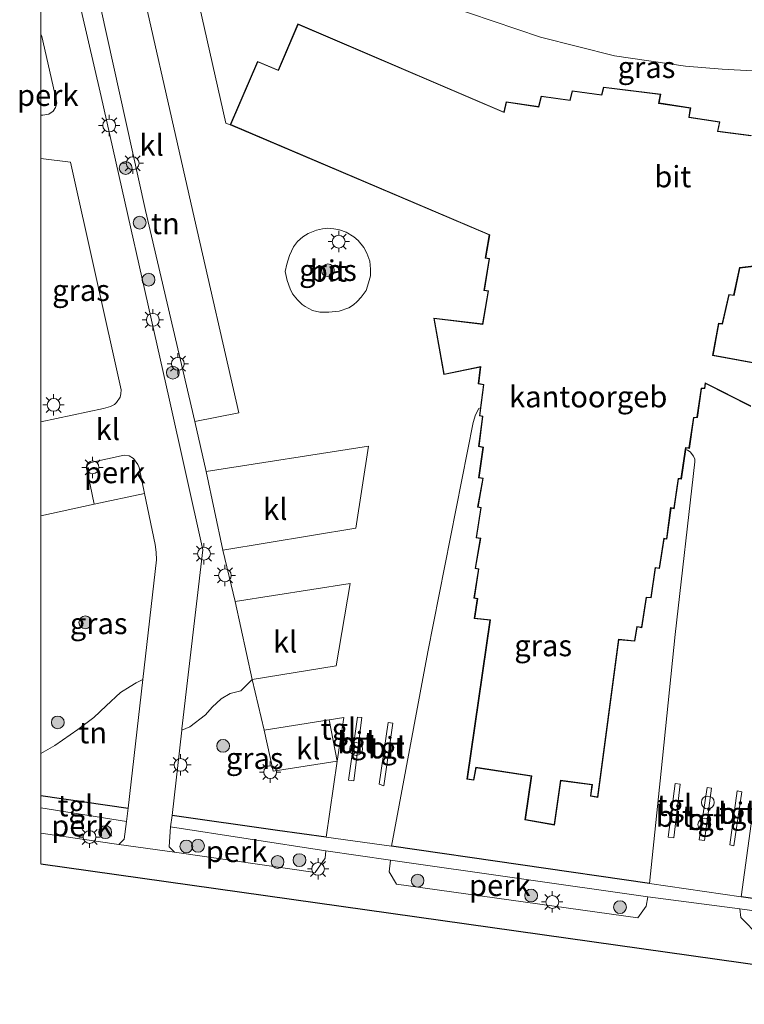
# Model space of a CAD drawing. Units: metres. Extents: x 249997 to 260010, y 477184 to 479800.
# Drawn here: x 249998 to 250082, y 478553 to 478669 of the extents above; entities that cross this region are included whole.
import ezdxf
from ezdxf.enums import TextEntityAlignment as Align

# ---------------------------------------------------------------- set-up
doc = ezdxf.new("R2010")
doc.units = ezdxf.units.M
doc.layers.get('0').update_dxf_attribs({"lineweight": 25})
for name, color, linetype, lineweight in [('B-ME-AL-OVERIG-GV-B6', 7, 'BV-GELEIDERAIL', 18), ('B-ME-GR-BOOM-S-B1', 93, 'Continuous', 18), ('B-ME-IE-GRASLAND-GV-B6', 93, 'Continuous', 18), ('B-ME-IE-GRONDWERKLIJN-GROND_INGERICHT-GV-B6', 253, 'Continuous', 18), ('B-ME-IE-MEUBILAIR_WEGMEUBILAIR-LICHTMAST-S-B1', 8, 'Continuous', 18), ('B-ME-KG-KADASTRAAL-DAKRAND-L-B1', 13, 'Continuous', 18), ('B-ME-OG-BEBOUWING-GV-B6', 173, 'Continuous', 18), ('B-ME-VH-VERH_SOORT-BITUMEN-GV-B6', 8, 'IE-TERREINAFSCHEIDING-NATUURLIJK-HOUTWAL', 18), ('B-ME-VH-VERH_SOORT-KLINKERS-GV-B6', 8, 'IE-TERREINAFSCHEIDING-NATUURLIJK-HOUTWAL', 18), ('B-ME-VH-VERH_SOORT-TEGELS-GV-B6', 8, 'Continuous', 18), ('B-ME-VW-MEUBILAIR_WEGMEUBILAIR-SLAGBOOM-S-B1', 8, 'Continuous', 18)]:
    doc.layers.add(name, color=color, linetype=linetype, lineweight=lineweight)
doc.layers.add('B-ME-IE-TERREINAFSCHEIDING-HAAG-L-B1', color=10, linetype='Continuous')
doc.layers.add('B-ME-KG-KADASTRAAL-OPNAMEDTMGRENS-L-B1', color=10, linetype='Continuous')
doc.styles.add('NLCS-ISO', font='NLCS-ISO.TTF')
doc.linetypes.add('BV-GELEIDERAIL', pattern='A,10,-3,[108,NLCS.SHX,S=1,R=0,X=0,Y=0],-3', length=16)
doc.linetypes.add('IE-TERREINAFSCHEIDING-NATUURLIJK-HOUTWAL', pattern='A,7,-1.5,[67,NLCS.SHX,S=0.75,R=45,X=0,Y=0],-1.5,7,-1.5,[70,NLCS.SHX,S=0.75,R=0,X=0,Y=0],-1.5', length=20)

# ---------------------------------------------------------------- blocks, each defined once
blk = doc.blocks.new('boom')
h = blk.add_hatch(color=256)
edge = h.paths.add_edge_path()
edge.add_arc((0, 0), 0.75, 0, 360)
blk.add_circle((0, 0), 0.75)
blk = doc.blocks.new('lantaarnpaal')
for p, q in [((0, 0.75), (0, 1.25)), ((-0.75, 0), (-1.25, 0)), ((-0.88, 0.88), (-0.53, 0.53)), ((0.53, 0.53), (0.88, 0.88)), ((0.75, 0), (1.25, 0)), ((-0.53, -0.53), (-0.88, -0.88)), ((0, -0.75), (0, -1.25)), ((0.53, -0.53), (0.88, -0.88))]:
    blk.add_line(p, q)
blk.add_circle((0, 0), 0.75)
blk = doc.blocks.new('dtb')
blk.add_circle((0, 0), 0.75)

msp = doc.modelspace()

# ---------------------------------------------------------------- linework, layer by layer
at = {"layer": 'B-ME-AL-OVERIG-GV-B6'}
for points in [[(250000, 478657.6478, 14.863), (250000, 478667.051, 14.872), (250000.118, 478666.846, 14.872), (250001.809, 478659.5, 14.869), (250001.884, 478659.056, 14.869), (250001.715, 478658.543, 14.866), (250001.449, 478658.113, 14.866), (250000.943, 478657.779, 14.863), (250000.224, 478657.64, 14.863), (250000, 478657.6478, 14.863)], [(250000, 478657.6478, 14.863), (250000, 478667.051, 14.872), (250000.118, 478666.846, 14.872), (250001.809, 478659.5, 14.869), (250001.884, 478659.056, 14.869), (250001.715, 478658.543, 14.866), (250001.449, 478658.113, 14.866), (250000.943, 478657.779, 14.863), (250000.224, 478657.64, 14.863), (250000, 478657.6478, 14.863)], [(250006.249, 478612.064, 15.031), (250005.351, 478616.417, 15.019), (250005.535, 478616.753, 15.019), (250005.866, 478616.97, 15.022), (250009.767, 478617.822, 14.947), (250010.334, 478617.726, 14.944), (250010.845, 478617.427, 14.941), (250011.367, 478616.741, 14.932), (250011.511, 478616.361, 14.929), (250012.142, 478613.337, 15.034), (250006.249, 478612.064, 15.031)], [(250000, 478576.4933, 14.7139), (250010.025, 478574.923, 14.704), (250009.772, 478572.839, 14.647), (250009.137, 478572.221, 14.56), (250000, 478573.5592, 14.5729), (250000, 478576.4933, 14.7139)], [(250000, 478576.4933, 14.7139), (250010.025, 478574.923, 14.704), (250009.772, 478572.839, 14.647), (250009.137, 478572.221, 14.56), (250000, 478573.5592, 14.5729), (250000, 478576.4933, 14.7139)], [(250015.676, 478571.329, 14.575), (250015.055, 478571.936, 14.599), (250015.19, 478574.267, 14.713), (250033.395, 478571.471, 14.68), (250033.328, 478570.599, 14.617), (250032.146, 478568.916, 14.536), (250015.676, 478571.329, 14.575)], [(250040.969, 478570.396, 14.668), (250071.13, 478566.076, 14.689), (250070.914, 478565.009, 14.641), (250069.96, 478563.605, 14.542), (250041.66, 478567.567, 14.557), (250040.803, 478568.993, 14.602), (250040.969, 478570.396, 14.668)], [(250081.917, 478564.691, 14.728), (250115.311, 478560.063, 15.112), (250116.039, 478559.889, 15.124), (250116.486, 478559.608, 15.145), (250116.864, 478559.236, 15.157), (250118.979, 478556.558, 15.139), (250084.148, 478561.466, 14.629), (250082.007, 478563.647, 14.662), (250081.917, 478564.691, 14.728)]]:
    msp.add_polyline3d(points, dxfattribs=at)
at = {"layer": 'B-ME-IE-GRASLAND-GV-B6'}
for points in [[(250022.203, 478656.515, 15.049), (250021.687, 478656.729, 14.914), (250016.407, 478680.147, 14.935), (250016.453, 478681.028, 14.938), (250017.06, 478682.006, 14.926), (250017.881, 478682.724, 14.893), (250018.62, 478682.965, 14.887), (250019.6, 478683.074, 14.878), (250020.325, 478682.919, 14.878), (250022.593, 478681.711, 14.911), (250027.95, 478678.803, 14.92), (250033.32, 478676.156, 14.926), (250038.405, 478673.72, 14.926), (250044.682, 478671.465, 14.905), (250050.24, 478669.59, 14.89), (250058.553, 478666.801, 14.893), (250067.222, 478664.613, 14.857), (250075.527, 478663.392, 14.827), (250079.843, 478663.029, 14.863), (250083.403, 478662.85, 14.866)], [(250083.273, 478655.256, 15.049), (250079.335, 478655.763, 15.049), (250079.558, 478656.864, 15.049), (250075.977, 478657.418, 15.049), (250076.155, 478658.52, 15.049), (250072.447, 478659.075, 15.049), (250072.631, 478660.094, 15.049), (250065.915, 478660.934, 15.049), (250065.687, 478660.034, 15.049), (250062.251, 478660.51, 15.049), (250062, 478659.421, 15.049), (250058.619, 478659.883, 15.049), (250058.329, 478658.65, 15.049), (250054.519, 478659.225, 15.049), (250054.25, 478658.01, 15.049), (250030.126, 478668.352, 15.049), (250027.808, 478662.937, 15.049), (250025.397, 478663.95, 15.049), (250022.203, 478656.515, 15.049)], [(250000, 478621.7098, 14.9137), (250000, 478652.5537, 14.9346), (250003.469, 478652.13, 14.944), (250009.412, 478625.457, 14.926), (250009.39, 478625.023, 14.923), (250009.308, 478624.613, 14.917), (250008.876, 478623.98, 14.911), (250008.616, 478623.742, 14.908), (250008.154, 478623.516, 14.899), (250007.344, 478623.282, 14.893), (250000, 478621.7098, 14.9137)], [(250000, 478621.7098, 14.9137), (250000, 478652.5537, 14.9346), (250003.469, 478652.13, 14.944), (250009.412, 478625.457, 14.926), (250009.39, 478625.023, 14.923), (250009.308, 478624.613, 14.917), (250008.876, 478623.98, 14.911), (250008.616, 478623.742, 14.908), (250008.154, 478623.516, 14.899), (250007.344, 478623.282, 14.893), (250000, 478621.7098, 14.9137)], [(250036.097, 478635.095, 15.052), (250034.973, 478634.695, 15.049), (250033.746, 478634.578, 15.049), (250032.686, 478634.563, 15.049), (250031.847, 478634.764, 15.049), (250030.97, 478635.232, 15.049), (250030.617, 478635.466, 15.049), (250030.09, 478636.017, 15.049), (250029.5, 478636.737, 15.049), (250029.2, 478637.309, 15.049), (250028.881, 478638.272, 15.049), (250028.646, 478639.347, 15.049), (250028.811, 478640.175, 15.049), (250029.122, 478641.217, 15.049), (250029.615, 478642.213, 15.049), (250030.058, 478642.854, 15.049), (250030.69, 478643.379, 15.049), (250031.318, 478643.78, 15.049), (250032.29, 478644.178, 15.049), (250033.008, 478644.34, 15.049), (250033.637, 478644.397, 15.049), (250034.337, 478644.352, 15.049), (250034.99, 478644.219, 15.049), (250035.783, 478643.93, 15.049), (250036.686, 478643.386, 15.049), (250037.162, 478642.957, 15.049), (250037.842, 478642.16, 15.049), (250038.203, 478641.496, 15.049), (250038.539, 478640.559, 15.049), (250038.616, 478639.598, 15.049), (250038.639, 478638.818, 15.049), (250038.395, 478638.013, 15.049), (250038.128, 478637.115, 15.049), (250037.548, 478636.313, 15.049), (250037.076, 478635.83, 15.049), (250036.64, 478635.433, 15.049), (250036.097, 478635.095, 15.052)], [(250051.511, 478623.378, 14.902), (250051.385, 478622.426, 15.049), (250051.735, 478622.363, 15.049), (250051.285, 478618.825, 15.049), (250051.793, 478618.732, 15.049), (250051.296, 478615.167, 15.049), (250051.769, 478615.081, 15.049), (250051.17, 478611.719, 15.049), (250051.55, 478611.659, 15.049), (250050.995, 478608.127, 15.049), (250051.493, 478608.046, 15.049), (250050.877, 478604.549, 15.049), (250051.272, 478604.457, 15.049), (250050.753, 478601.052, 15.049), (250051.138, 478600.973, 15.049), (250050.784, 478598.672, 15.049), (250052.627, 478598.48, 15.049), (250049.926, 478579.878, 15.049), (250050.737, 478579.75, 15.049), (250051.004, 478581.214, 15.049), (250057.459, 478580.228, 15.049), (250056.726, 478575.117, 15.049), (250060.193, 478574.491, 15.049), (250060.913, 478579.69, 15.049), (250064.564, 478579.195, 15.049), (250064.401, 478577.871, 15.049), (250065.253, 478577.73, 15.049), (250067.725, 478596.205, 15.049), (250069.59, 478596.024, 15.049), (250069.869, 478597.694, 15.049), (250070.423, 478597.605, 15.049), (250070.981, 478601.146, 15.049), (250071.518, 478601.091, 15.049), (250072.013, 478604.607, 15.049), (250072.501, 478604.527, 15.049), (250073.028, 478608.023, 15.049), (250073.343, 478607.972, 15.049), (250073.837, 478611.624, 15.049), (250074.2, 478611.547, 15.049), (250074.705, 478615.047, 15.049), (250075.047, 478615.021, 15.049), (250075.57, 478618.49, 14.917), (250075.787, 478618.406, 14.917), (250076.081, 478618.2, 14.917), (250076.484, 478617.685, 14.917), (250076.624, 478617.36, 14.917), (250076.624, 478617.048, 14.917), (250074.31, 478596.798, 14.926), (250072.696, 478580.822, 14.929), (250071.318, 478567.654, 14.827), (250041.093, 478572.034, 14.821), (250045.353, 478594.798, 14.95), (250050.661, 478621.646, 14.902), (250050.946, 478622.56, 14.902), (250051.322, 478623.284, 14.902), (250051.511, 478623.378, 14.902)], [(250000, 478582.8746, 14.6592), (250000, 478610.7247, 15.0486), (250006.249, 478612.064, 15.031), (250012.142, 478613.337, 15.034), (250013.386, 478607.37, 14.932), (250013.505, 478606.439, 14.935), (250013.55, 478605.578, 14.929), (250011.944, 478591.523, 14.968), (250011.175, 478591.162, 14.92), (250010.454, 478590.731, 14.911), (250009.341, 478590.019, 14.917), (250007.644, 478588.463, 14.83), (250006.214, 478587.074, 14.809), (250004.346, 478585.692, 14.788), (250001.646, 478583.823, 14.698), (250000, 478582.8746, 14.6592)], [(250000, 478582.8746, 14.6592), (250000, 478610.7247, 15.0486), (250006.249, 478612.064, 15.031), (250012.142, 478613.337, 15.034), (250013.386, 478607.37, 14.932), (250013.505, 478606.439, 14.935), (250013.55, 478605.578, 14.929), (250011.944, 478591.523, 14.968), (250011.175, 478591.162, 14.92), (250010.454, 478590.731, 14.911), (250009.341, 478590.019, 14.917), (250007.644, 478588.463, 14.83), (250006.214, 478587.074, 14.809), (250004.346, 478585.692, 14.788), (250001.646, 478583.823, 14.698), (250000, 478582.8746, 14.6592)], [(250026.166, 478585.588, 14.848), (250027.207, 478580.789, 14.893), (250034.74, 478581.995, 14.908), (250033.417, 478573.074, 14.839), (250027.749, 478573.866, 14.893), (250015.369, 478575.595, 14.755), (250016.508, 478585.625, 14.89), (250017.461, 478586.005, 14.848), (250019.289, 478587.386, 14.827), (250020.059, 478588.29, 14.815), (250021.12, 478589.28, 14.815), (250022.192, 478589.903, 14.827), (250023.425, 478590.215, 14.848), (250024.774, 478591.55, 14.854), (250026.166, 478585.588, 14.848)], [(250117.992, 478564.269, 14.944), (250117.339, 478563.21, 14.95), (250117.443, 478562.128, 14.965), (250117.668, 478561.634, 14.965), (250117.562, 478560.99, 15.109), (250082.06, 478566.079, 14.788), (250083.245, 478574.642, 14.821), (250083.811, 478574.756, 14.845), (250084.47, 478570.883, 14.764), (250085.225, 478566.113, 14.923), (250117.779, 478571.106, 14.866), (250119.067, 478571.319, 14.884), (250118.168, 478564.675, 14.962), (250117.992, 478564.269, 14.944)]]:
    msp.add_polyline3d(points, dxfattribs=at)
at = {"layer": 'B-ME-IE-GRONDWERKLIJN-GROND_INGERICHT-GV-B6'}
for points in [[(250004.76, 478680.461, 14.848), (250012.269, 478646.489, 14.851), (250018.04, 478621.761, 14.818), (250019.362, 478615.915, 14.836), (250021.344, 478606.695, 14.863), (250022.772, 478600.686, 14.851), (250024.774, 478591.55, 14.854), (250023.425, 478590.215, 14.848), (250022.192, 478589.903, 14.827), (250021.12, 478589.28, 14.815), (250020.059, 478588.29, 14.815), (250019.289, 478587.386, 14.827), (250017.461, 478586.005, 14.848), (250016.508, 478585.625, 14.89), (250016.522, 478585.747, 14.848), (250018.979, 478606.731, 14.92), (250015.009, 478624.613, 14.863), (250007.054, 478659.818, 14.824), (250003.987, 478673.195, 14.866)], [(250004.76, 478680.461, 14.848), (250012.269, 478646.489, 14.851), (250018.04, 478621.761, 14.818), (250019.362, 478615.915, 14.836), (250021.344, 478606.695, 14.863), (250022.772, 478600.686, 14.851), (250024.774, 478591.55, 14.854), (250023.425, 478590.215, 14.848), (250022.192, 478589.903, 14.827), (250021.12, 478589.28, 14.815), (250020.059, 478588.29, 14.815), (250019.289, 478587.386, 14.827), (250017.461, 478586.005, 14.848), (250016.508, 478585.625, 14.89), (250016.522, 478585.747, 14.848), (250018.979, 478606.731, 14.92), (250015.009, 478624.613, 14.863), (250007.054, 478659.818, 14.824), (250003.987, 478673.195, 14.866)], [(250000, 478577.9682, 14.7467), (250000, 478582.8746, 14.6592), (250001.646, 478583.823, 14.698), (250004.346, 478585.692, 14.788), (250006.214, 478587.074, 14.809), (250007.644, 478588.463, 14.83), (250009.341, 478590.019, 14.917), (250010.454, 478590.731, 14.911), (250011.175, 478591.162, 14.92), (250011.944, 478591.523, 14.968), (250010.222, 478576.453, 14.743), (250000, 478577.9682, 14.7467)], [(250000, 478577.9682, 14.7467), (250000, 478582.8746, 14.6592), (250001.646, 478583.823, 14.698), (250004.346, 478585.692, 14.788), (250006.214, 478587.074, 14.809), (250007.644, 478588.463, 14.83), (250009.341, 478590.019, 14.917), (250010.454, 478590.731, 14.911), (250011.175, 478591.162, 14.92), (250011.944, 478591.523, 14.968), (250010.222, 478576.453, 14.743), (250000, 478577.9682, 14.7467)]]:
    msp.add_polyline3d(points, dxfattribs=at)
at = {"layer": 'B-ME-IE-TERREINAFSCHEIDING-HAAG-L-B1'}
for p, q in [((250000, 478577.9682, 14.7467), (250010.222, 478576.453, 14.743)), ((250000, 478577.9682, 14.7467), (250010.222, 478576.453, 14.743)), ((250071.318, 478567.654, 14.827), (250041.093, 478572.034, 14.821)), ((250117.562, 478560.99, 15.109), (250082.06, 478566.079, 14.788))]:
    msp.add_line(p, q, dxfattribs=at)
msp.add_polyline3d([(250033.417, 478573.074, 14.839), (250027.749, 478573.866, 14.893), (250015.369, 478575.595, 14.755)], dxfattribs=at)
at = {"layer": 'B-ME-KG-KADASTRAAL-DAKRAND-L-B1'}
for points in [[(250083.191, 478655.217, 19.148), (250079.276, 478655.721, 19.146), (250079.499, 478656.824, 19.131), (250075.92, 478657.377, 19.116), (250076.098, 478658.479, 19.092), (250072.389, 478659.034, 19.083), (250072.573, 478660.052, 19.074), (250065.953, 478660.879, 18.982), (250065.725, 478659.978, 18.979), (250062.29, 478660.454, 18.997), (250062.039, 478659.365, 18.988), (250058.658, 478659.827, 18.967), (250058.367, 478658.594, 18.973), (250054.544, 478659.171, 18.923), (250054.27, 478657.947, 45.763), (250030.152, 478668.287, 45.64), (250027.835, 478662.872, 46.135), (250025.424, 478663.885, 46.114), (250022.268, 478656.541, 46.092), (250052.608, 478643.642, 46.042), (250052.141, 478640.936, 15.049), (250052.569, 478640.858, 18.902), (250051.979, 478637.153, 18.903), (250052.457, 478637.06, 18.902), (250051.791, 478633.141, 18.916), (250046.105, 478633.824, 18.734), (250047.245, 478627.316, 18.722), (250051.541, 478628.19, 18.891), (250051.311, 478626.207, 18.888), (250051.917, 478626.083, 18.882), (250051.44, 478622.466, 18.867), (250051.79, 478622.403, 18.876), (250051.34, 478618.865, 18.852), (250051.848, 478618.772, 18.849), (250051.351, 478615.207, 18.84), (250051.826, 478615.12, 18.842), (250051.227, 478611.76, 18.812), (250051.606, 478611.7, 18.809), (250051.051, 478608.167, 18.806), (250051.55, 478608.086, 18.806), (250050.934, 478604.586, 18.801), (250051.328, 478604.494, 18.801), (250050.809, 478601.091, 18.801), (250051.194, 478601.012, 18.801), (250050.845, 478598.73, 18.802), (250052.696, 478598.521, 18.8), (250049.982, 478579.919, 43.265), (250050.696, 478579.807, 43.228), (250050.963, 478581.269, 43.15), (250057.514, 478580.271, 41.747), (250056.781, 478575.157, 40.923), (250060.149, 478574.55, 40.864), (250060.87, 478579.749, 41.806), (250064.619, 478579.234, 43.218), (250064.456, 478577.912, 43.25), (250065.214, 478577.787, 43.216), (250067.686, 478596.259, 18.916), (250069.548, 478596.078, 18.916), (250069.827, 478597.751, 18.916), (250070.381, 478597.662, 18.916), (250070.939, 478601.201, 18.916), (250071.475, 478601.146, 18.916), (250071.97, 478604.665, 18.916), (250072.459, 478604.585, 18.916), (250072.986, 478608.081, 18.916), (250073.3, 478608.03, 18.916), (250073.794, 478611.684, 18.916), (250074.158, 478611.607, 18.916), (250074.662, 478615.101, 18.916), (250075.004, 478615.075, 18.916), (250075.553, 478618.718, 18.916), (250075.944, 478618.673, 18.916), (250076.466, 478622.248, 18.917), (250076.878, 478622.275, 18.917), (250077.359, 478625.65, 18.918), (250077.755, 478625.688, 18.918), (250077.82, 478626.302, 18.913), (250083.177, 478623.608, 18.913)], [(250085.088, 478628.33, 18.93), (250078.703, 478629.513, 18.93), (250079.417, 478633.273, 18.916), (250079.827, 478633.239, 18.916), (250080.599, 478636.641, 18.916), (250081.148, 478636.571, 18.88), (250081.843, 478639.804, 46.75), (250113.359, 478643.475, 46.036)]]:
    msp.add_polyline3d(points, dxfattribs=at)
at = {"layer": 'B-ME-KG-KADASTRAAL-OPNAMEDTMGRENS-L-B1'}
msp.add_line((250000, 478569.9334, 14.7012), (250116.626, 478553.494, 14.984), dxfattribs=at)
msp.add_line((250000, 478569.9334, 14.7012), (250116.626, 478553.494, 14.984), dxfattribs=at)
at = {"layer": 'B-ME-OG-BEBOUWING-GV-B6'}
for points in [[(250022.203, 478656.515, 15.049), (250025.397, 478663.95, 15.049), (250027.808, 478662.937, 15.049), (250030.126, 478668.352, 15.049), (250054.25, 478658.01, 15.049), (250054.519, 478659.225, 15.049), (250058.329, 478658.65, 15.049), (250058.619, 478659.883, 15.049), (250062, 478659.421, 15.049), (250062.251, 478660.51, 15.049), (250065.687, 478660.034, 15.049), (250065.915, 478660.934, 15.049), (250072.631, 478660.094, 15.049), (250072.447, 478659.075, 15.049), (250076.155, 478658.52, 15.049), (250075.977, 478657.418, 15.049), (250079.558, 478656.864, 15.049), (250079.335, 478655.763, 15.049), (250083.273, 478655.256, 15.049)], [(250083.203, 478623.539, 15.049), (250077.863, 478626.225, 15.049), (250077.801, 478625.642, 15.049), (250077.403, 478625.604, 15.049), (250076.922, 478622.228, 15.049), (250076.51, 478622.201, 15.049), (250075.987, 478618.618, 15.049), (250075.596, 478618.663, 15.049), (250075.57, 478618.49, 14.917), (250075.047, 478615.021, 15.049), (250074.705, 478615.047, 15.049), (250074.2, 478611.547, 15.049), (250073.837, 478611.624, 15.049), (250073.343, 478607.972, 15.049), (250073.028, 478608.023, 15.049), (250072.501, 478604.527, 15.049), (250072.013, 478604.607, 15.049), (250071.518, 478601.091, 15.049), (250070.981, 478601.146, 15.049), (250070.423, 478597.605, 15.049), (250069.869, 478597.694, 15.049), (250069.59, 478596.024, 15.049), (250067.725, 478596.205, 15.049), (250065.253, 478577.73, 15.049), (250064.401, 478577.871, 15.049), (250064.564, 478579.195, 15.049), (250060.913, 478579.69, 15.049), (250060.193, 478574.491, 15.049), (250056.726, 478575.117, 15.049), (250057.459, 478580.228, 15.049), (250051.004, 478581.214, 15.049), (250050.737, 478579.75, 15.049), (250049.926, 478579.878, 15.049), (250052.627, 478598.48, 15.049), (250050.784, 478598.672, 15.049), (250051.138, 478600.973, 15.049), (250050.753, 478601.052, 15.049), (250051.272, 478604.457, 15.049), (250050.877, 478604.549, 15.049), (250051.493, 478608.046, 15.049), (250050.995, 478608.127, 15.049), (250051.55, 478611.659, 15.049), (250051.17, 478611.719, 15.049), (250051.769, 478615.081, 15.049), (250051.296, 478615.167, 15.049), (250051.793, 478618.732, 15.049), (250051.285, 478618.825, 15.049), (250051.735, 478622.363, 15.049), (250051.385, 478622.426, 15.049), (250051.511, 478623.378, 14.902), (250051.862, 478626.044, 15.049), (250051.257, 478626.168, 15.049), (250051.485, 478628.129, 15.049), (250047.205, 478627.258, 15.049), (250046.043, 478633.882, 15.049), (250051.749, 478633.197, 15.049), (250052.4, 478637.021, 15.049), (250051.923, 478637.114, 15.049), (250052.513, 478640.818, 15.049), (250052.081, 478640.893, 15.049), (250052.548, 478643.612, 15.049), (250022.203, 478656.515, 15.049)], [(250113.415, 478643.431, 15.049), (250081.903, 478639.744, 15.049), (250081.22, 478636.507, 15.049), (250080.638, 478636.585, 15.049), (250079.866, 478633.185, 15.049), (250079.458, 478633.219, 15.049), (250078.761, 478629.552, 15.049), (250085.156, 478628.367, 15.049)]]:
    msp.add_polyline3d(points, dxfattribs=at)
at = {"layer": 'B-ME-VH-VERH_SOORT-BITUMEN-GV-B6'}
for points in [[(250016.407, 478680.147, 14.935), (250021.687, 478656.729, 14.914), (250022.203, 478656.515, 15.049), (250052.548, 478643.612, 15.049), (250052.081, 478640.893, 15.049), (250052.513, 478640.818, 15.049), (250051.923, 478637.114, 15.049), (250052.4, 478637.021, 15.049), (250051.749, 478633.197, 15.049), (250046.043, 478633.882, 15.049), (250047.205, 478627.258, 15.049), (250051.485, 478628.129, 15.049), (250051.257, 478626.168, 15.049), (250051.862, 478626.044, 15.049), (250051.511, 478623.378, 14.902), (250051.322, 478623.284, 14.902), (250050.946, 478622.56, 14.902), (250050.661, 478621.646, 14.902), (250045.353, 478594.798, 14.95), (250041.093, 478572.034, 14.821), (250033.417, 478573.074, 14.839), (250034.74, 478581.995, 14.908), (250035.495, 478587.086, 14.854), (250033.783, 478586.811, 14.764), (250026.166, 478585.588, 14.848), (250024.774, 478591.55, 14.854), (250034.585, 478593.131, 14.818), (250036.225, 478602.797, 14.818), (250022.772, 478600.686, 14.851), (250021.344, 478606.695, 14.863), (250036.924, 478609.285, 14.872), (250038.38, 478618.863, 14.89), (250019.362, 478615.915, 14.836), (250018.04, 478621.761, 14.818), (250023.188, 478622.778, 14.77), (250018.017, 478645.511, 14.785), (250009.827, 478681.539, 14.782)], [(250083.403, 478662.85, 14.866), (250079.843, 478663.029, 14.863), (250075.527, 478663.392, 14.827), (250067.222, 478664.613, 14.857), (250058.553, 478666.801, 14.893), (250050.24, 478669.59, 14.89)], [(250031.847, 478634.764, 15.049), (250032.686, 478634.563, 15.049), (250033.746, 478634.578, 15.049), (250034.973, 478634.695, 15.049), (250036.097, 478635.095, 15.052), (250036.64, 478635.433, 15.049), (250037.076, 478635.83, 15.049), (250037.548, 478636.313, 15.049), (250038.128, 478637.115, 15.049), (250038.395, 478638.013, 15.049), (250038.639, 478638.818, 15.049), (250038.616, 478639.598, 15.049), (250038.539, 478640.559, 15.049), (250038.203, 478641.496, 15.049), (250037.842, 478642.16, 15.049), (250037.162, 478642.957, 15.049), (250036.686, 478643.386, 15.049), (250035.783, 478643.93, 15.049), (250034.99, 478644.219, 15.049), (250034.337, 478644.352, 15.049), (250033.637, 478644.397, 15.049), (250033.008, 478644.34, 15.049), (250032.29, 478644.178, 15.049), (250031.318, 478643.78, 15.049), (250030.69, 478643.379, 15.049), (250030.058, 478642.854, 15.049), (250029.615, 478642.213, 15.049), (250029.122, 478641.217, 15.049), (250028.811, 478640.175, 15.049), (250028.646, 478639.347, 15.049), (250028.881, 478638.272, 15.049), (250029.2, 478637.309, 15.049), (250029.5, 478636.737, 15.049), (250030.09, 478636.017, 15.049), (250030.617, 478635.466, 15.049), (250030.97, 478635.232, 15.049), (250031.847, 478634.764, 15.049)], [(250085.156, 478628.367, 15.049), (250078.761, 478629.552, 15.049), (250079.458, 478633.219, 15.049), (250079.866, 478633.185, 15.049), (250080.638, 478636.585, 15.049), (250081.22, 478636.507, 15.049), (250081.903, 478639.744, 15.049), (250113.415, 478643.431, 15.049)], [(250083.245, 478574.642, 14.821), (250082.06, 478566.079, 14.788), (250071.318, 478567.654, 14.827), (250072.696, 478580.822, 14.929), (250074.31, 478596.798, 14.926), (250076.624, 478617.048, 14.917), (250076.624, 478617.36, 14.917), (250076.484, 478617.685, 14.917), (250076.081, 478618.2, 14.917), (250075.787, 478618.406, 14.917), (250075.57, 478618.49, 14.917), (250075.596, 478618.663, 15.049), (250075.987, 478618.618, 15.049), (250076.51, 478622.201, 15.049), (250076.922, 478622.228, 15.049), (250077.403, 478625.604, 15.049), (250077.801, 478625.642, 15.049), (250077.863, 478626.225, 15.049), (250083.203, 478623.539, 15.049)], [(250037.122, 478587.132, 14.998), (250036.056, 478579.735, 14.956), (250036.665, 478579.656, 14.947), (250037.598, 478587.096, 15.01), (250037.122, 478587.132, 14.998)], [(250040.699, 478586.519, 15.01), (250039.642, 478579.273, 14.974), (250040.172, 478579.088, 14.995), (250041.24, 478586.417, 15.013), (250040.699, 478586.519, 15.01)], [(250074.165, 478572.986, 14.908), (250074.921, 478579.29, 14.962), (250074.339, 478579.359, 14.959), (250073.49, 478573.066, 14.899), (250074.165, 478572.986, 14.908)], [(250077.757, 478572.68, 14.887), (250078.567, 478578.816, 14.923), (250078.062, 478578.901, 14.923), (250077.141, 478572.745, 14.884), (250077.757, 478572.68, 14.887)], [(250082.122, 478578.377, 14.884), (250081.592, 478578.481, 14.881), (250080.728, 478572.167, 14.878), (250081.213, 478572.066, 14.875), (250082.122, 478578.377, 14.884)], [(250000, 478573.5592, 14.5729), (250009.137, 478572.221, 14.56), (250015.676, 478571.329, 14.575), (250032.146, 478568.916, 14.536), (250033.328, 478570.599, 14.617), (250033.395, 478571.471, 14.68), (250040.969, 478570.396, 14.668), (250040.803, 478568.993, 14.602), (250041.66, 478567.567, 14.557), (250069.96, 478563.605, 14.542), (250070.914, 478565.009, 14.641), (250071.13, 478566.076, 14.689), (250081.917, 478564.691, 14.728), (250082.007, 478563.647, 14.662), (250084.148, 478561.466, 14.629)], [(250116.626, 478553.494, 14.984), (250000, 478569.9334, 14.7012), (250000, 478573.5592, 14.5729)], [(250000, 478573.5592, 14.5729), (250009.137, 478572.221, 14.56), (250015.676, 478571.329, 14.575), (250032.146, 478568.916, 14.536), (250033.328, 478570.599, 14.617), (250033.395, 478571.471, 14.68), (250040.969, 478570.396, 14.668), (250040.803, 478568.993, 14.602), (250041.66, 478567.567, 14.557), (250069.96, 478563.605, 14.542), (250070.914, 478565.009, 14.641), (250071.13, 478566.076, 14.689), (250081.917, 478564.691, 14.728), (250082.007, 478563.647, 14.662), (250084.148, 478561.466, 14.629)], [(250116.626, 478553.494, 14.984), (250000, 478569.9334, 14.7012), (250000, 478573.5592, 14.5729)]]:
    msp.add_polyline3d(points, dxfattribs=at)
at = {"layer": 'B-ME-VH-VERH_SOORT-KLINKERS-GV-B6'}
for points in [[(250004.76, 478680.461, 14.848), (250009.827, 478681.539, 14.782), (250018.017, 478645.511, 14.785), (250023.188, 478622.778, 14.77), (250018.04, 478621.761, 14.818), (250012.269, 478646.489, 14.851), (250004.76, 478680.461, 14.848)], [(250000, 478621.7098, 14.9137), (250007.344, 478623.282, 14.893), (250008.154, 478623.516, 14.899), (250008.616, 478623.742, 14.908), (250008.876, 478623.98, 14.911), (250009.308, 478624.613, 14.917), (250009.39, 478625.023, 14.923), (250009.412, 478625.457, 14.926), (250003.469, 478652.13, 14.944), (250000, 478652.5537, 14.9346), (250000, 478657.6478, 14.863), (250000.224, 478657.64, 14.863), (250000.943, 478657.779, 14.863), (250001.449, 478658.113, 14.866), (250001.715, 478658.543, 14.866), (250001.884, 478659.056, 14.869), (250001.809, 478659.5, 14.869), (250000.118, 478666.846, 14.872), (250000, 478667.051, 14.872), (250000, 478673.8147, 14.861)], [(250000, 478621.7098, 14.9137), (250007.344, 478623.282, 14.893), (250008.154, 478623.516, 14.899), (250008.616, 478623.742, 14.908), (250008.876, 478623.98, 14.911), (250009.308, 478624.613, 14.917), (250009.39, 478625.023, 14.923), (250009.412, 478625.457, 14.926), (250003.469, 478652.13, 14.944), (250000, 478652.5537, 14.9346), (250000, 478657.6478, 14.863), (250000.224, 478657.64, 14.863), (250000.943, 478657.779, 14.863), (250001.449, 478658.113, 14.866), (250001.715, 478658.543, 14.866), (250001.884, 478659.056, 14.869), (250001.809, 478659.5, 14.869), (250000.118, 478666.846, 14.872), (250000, 478667.051, 14.872), (250000, 478673.8147, 14.861)], [(250003.987, 478673.195, 14.866), (250007.054, 478659.818, 14.824), (250015.009, 478624.613, 14.863), (250018.979, 478606.731, 14.92), (250016.522, 478585.747, 14.848), (250016.508, 478585.625, 14.89), (250015.369, 478575.595, 14.755), (250015.19, 478574.267, 14.713), (250015.055, 478571.936, 14.599), (250015.676, 478571.329, 14.575), (250009.137, 478572.221, 14.56), (250009.772, 478572.839, 14.647), (250010.025, 478574.923, 14.704), (250010.222, 478576.453, 14.743), (250011.944, 478591.523, 14.968), (250013.55, 478605.578, 14.929), (250013.505, 478606.439, 14.935), (250013.386, 478607.37, 14.932), (250012.142, 478613.337, 15.034), (250011.511, 478616.361, 14.929), (250011.367, 478616.741, 14.932), (250010.845, 478617.427, 14.941), (250010.334, 478617.726, 14.944), (250009.767, 478617.822, 14.947), (250005.866, 478616.97, 15.022), (250005.535, 478616.753, 15.019), (250005.351, 478616.417, 15.019), (250006.249, 478612.064, 15.031), (250000, 478610.7247, 15.0486), (250000, 478621.7098, 14.9137)], [(250003.987, 478673.195, 14.866), (250007.054, 478659.818, 14.824), (250015.009, 478624.613, 14.863), (250018.979, 478606.731, 14.92), (250016.522, 478585.747, 14.848), (250016.508, 478585.625, 14.89), (250015.369, 478575.595, 14.755), (250015.19, 478574.267, 14.713), (250015.055, 478571.936, 14.599), (250015.676, 478571.329, 14.575), (250009.137, 478572.221, 14.56), (250009.772, 478572.839, 14.647), (250010.025, 478574.923, 14.704), (250010.222, 478576.453, 14.743), (250011.944, 478591.523, 14.968), (250013.55, 478605.578, 14.929), (250013.505, 478606.439, 14.935), (250013.386, 478607.37, 14.932), (250012.142, 478613.337, 15.034), (250011.511, 478616.361, 14.929), (250011.367, 478616.741, 14.932), (250010.845, 478617.427, 14.941), (250010.334, 478617.726, 14.944), (250009.767, 478617.822, 14.947), (250005.866, 478616.97, 15.022), (250005.535, 478616.753, 15.019), (250005.351, 478616.417, 15.019), (250006.249, 478612.064, 15.031), (250000, 478610.7247, 15.0486), (250000, 478621.7098, 14.9137)], [(250021.344, 478606.695, 14.863), (250019.362, 478615.915, 14.836), (250038.38, 478618.863, 14.89), (250036.924, 478609.285, 14.872), (250021.344, 478606.695, 14.863)], [(250024.774, 478591.55, 14.854), (250022.772, 478600.686, 14.851), (250036.225, 478602.797, 14.818), (250034.585, 478593.131, 14.818), (250024.774, 478591.55, 14.854)], [(250034.74, 478581.995, 14.908), (250027.207, 478580.789, 14.893), (250026.166, 478585.588, 14.848), (250033.783, 478586.811, 14.764), (250034.74, 478581.995, 14.908)]]:
    msp.add_polyline3d(points, dxfattribs=at)
at = {"layer": 'B-ME-VH-VERH_SOORT-TEGELS-GV-B6'}
for points in [[(250035.495, 478587.086, 14.854), (250034.74, 478581.995, 14.908), (250033.783, 478586.811, 14.764), (250035.495, 478587.086, 14.854)], [(250037.598, 478587.096, 15.01), (250036.665, 478579.656, 14.947), (250036.056, 478579.735, 14.956), (250037.122, 478587.132, 14.998), (250037.598, 478587.096, 15.01)], [(250041.24, 478586.417, 15.013), (250040.172, 478579.088, 14.995), (250039.642, 478579.273, 14.974), (250040.699, 478586.519, 15.01), (250041.24, 478586.417, 15.013)], [(250074.339, 478579.359, 14.959), (250074.921, 478579.29, 14.962), (250074.165, 478572.986, 14.908), (250073.49, 478573.066, 14.899), (250074.339, 478579.359, 14.959)], [(250077.141, 478572.745, 14.884), (250078.062, 478578.901, 14.923), (250078.567, 478578.816, 14.923), (250077.757, 478572.68, 14.887), (250077.141, 478572.745, 14.884)], [(250000, 478577.9682, 14.7467), (250010.222, 478576.453, 14.743), (250010.025, 478574.923, 14.704), (250000, 478576.4933, 14.7139), (250000, 478577.9682, 14.7467)], [(250000, 478577.9682, 14.7467), (250010.222, 478576.453, 14.743), (250010.025, 478574.923, 14.704), (250000, 478576.4933, 14.7139), (250000, 478577.9682, 14.7467)], [(250082.122, 478578.377, 14.884), (250081.213, 478572.066, 14.875), (250080.728, 478572.167, 14.878), (250081.592, 478578.481, 14.881), (250082.122, 478578.377, 14.884)], [(250115.311, 478560.063, 15.112), (250081.917, 478564.691, 14.728), (250071.13, 478566.076, 14.689), (250040.969, 478570.396, 14.668), (250033.395, 478571.471, 14.68), (250015.19, 478574.267, 14.713), (250015.369, 478575.595, 14.755), (250027.749, 478573.866, 14.893), (250033.417, 478573.074, 14.839)], [(250033.417, 478573.074, 14.839), (250041.093, 478572.034, 14.821), (250071.318, 478567.654, 14.827), (250082.06, 478566.079, 14.788), (250117.562, 478560.99, 15.109)]]:
    msp.add_polyline3d(points, dxfattribs=at)

# ---------------------------------------------------------------- block references
at = {"layer": 'B-ME-GR-BOOM-S-B1', "rotation": 90}
for p in [(250009.941, 478651.454, 14.861), (250011.586, 478645.052, 14.878), (250033.629, 478639.48, 15.169), (250012.619, 478638.375, 14.894), (250015.466, 478627.492, 14.91), (250005.206, 478598.237, 14.853), (250001.989, 478586.514, 14.784), (250021.359, 478583.766, 14.764), (250007.542, 478573.661, 14.607), (250017.042, 478571.987, 14.737), (250018.421, 478572.056, 14.574), (250027.741, 478570.17, 14.671), (250030.306, 478570.383, 14.509), (250044.141, 478567.985, 14.574), (250057.446, 478566.236, 14.623), (250067.867, 478564.88, 14.583)]:
    msp.add_blockref('boom', p, dxfattribs=at)
at = {"layer": 'B-ME-IE-MEUBILAIR_WEGMEUBILAIR-LICHTMAST-S-B1', "rotation": 90}
for p in [(250008.013, 478656.439, 14.893), (250010.763, 478652.019, 14.863), (250034.903, 478642.837, 15.103), (250013.121, 478633.672, 14.938), (250016.057, 478628.521, 14.836), (250001.496, 478623.713, 14.872), (250006.064, 478616.391, 14.965), (250019.113, 478606.275, 14.926), (250021.569, 478603.741, 14.866), (250016.368, 478581.536, 14.929), (250026.876, 478580.693, 14.905), (250005.707, 478573.087, 14.695), (250032.485, 478569.354, 14.734), (250059.93, 478565.481, 14.656)]:
    msp.add_blockref('lantaarnpaal', p, dxfattribs=at)
at = {"layer": 'B-ME-VW-MEUBILAIR_WEGMEUBILAIR-SLAGBOOM-S-B1', "rotation": 90}
for p in [(250036.945, 478583.405, 15.049), (250078.148, 478577.139, 15.01), (250077.734, 478574.551, 14.953)]:
    msp.add_blockref('dtb', p, dxfattribs=at)

# ---------------------------------------------------------------- texts
at = {"layer": 'B-ME-AL-OVERIG-GV-B6', "ltscale": 0.2, "style": 'NLCS-ISO'}
for p in [(250000.8142, 478659.9824), (250000.8142, 478659.9824), (250008.656, 478615.7893), (250004.8223, 478574.4215), (250004.8223, 478574.4215), (250022.9237, 478571.4067), (250053.7721, 478567.4346)]:
    msp.add_text('perk', height=2.5, dxfattribs=at).set_placement(p, align=Align.MIDDLE_CENTER)
at = {"layer": 'B-ME-IE-GRASLAND-GV-B6', "ltscale": 0.2, "style": 'NLCS-ISO'}
for p in [(250070.9705, 478663.2525), (250033.6425, 478639.48), (250004.706, 478637.1317), (250004.706, 478637.1317), (250006.775, 478598.1058), (250006.775, 478598.1058), (250058.8585, 478595.516), (250025.0545, 478582.312)]:
    msp.add_text('gras', height=2.5, dxfattribs=at).set_placement(p, align=Align.MIDDLE_CENTER)
at = {"layer": 'B-ME-IE-GRONDWERKLIJN-GROND_INGERICHT-GV-B6', "ltscale": 0.2, "style": 'NLCS-ISO'}
for p in [(250014.5953, 478644.9577), (250014.5953, 478644.9577), (250006.0822, 478585.3126), (250006.0822, 478585.3126)]:
    msp.add_text('tn', height=2.5, dxfattribs=at).set_placement(p, align=Align.MIDDLE_CENTER)
at = {"layer": 'B-ME-OG-BEBOUWING-GV-B6', "ltscale": 0.2, "style": 'NLCS-ISO'}
msp.add_text('kantoorgeb', height=2.5, dxfattribs=at).set_placement((250064.1372, 478624.6691), align=Align.MIDDLE_CENTER)
at = {"layer": 'B-ME-VH-VERH_SOORT-BITUMEN-GV-B6', "ltscale": 0.2, "style": 'NLCS-ISO'}
for p in [(250074.0495, 478650.4496), (250033.682, 478639.3933), (250036.9126, 478584.1502), (250040.4904, 478583.5632), (250074.216, 478575.5374), (250077.8568, 478575.1644), (250081.5554, 478575.8936)]:
    msp.add_text('bit', height=2.5, dxfattribs=at).set_placement(p, align=Align.MIDDLE_CENTER)
at = {"layer": 'B-ME-VH-VERH_SOORT-KLINKERS-GV-B6', "ltscale": 0.2, "style": 'NLCS-ISO'}
for p in [(250012.9801, 478654.1429), (250007.8514, 478620.845), (250007.8514, 478620.845), (250027.4708, 478611.4906), (250028.626, 478595.9428), (250031.3272, 478583.4356)]:
    msp.add_text('kl', height=2.5, dxfattribs=at).set_placement(p, align=Align.MIDDLE_CENTER)
at = {"layer": 'B-ME-VH-VERH_SOORT-TEGELS-GV-B6', "ltscale": 0.2, "style": 'NLCS-ISO'}
for p in [(250034.8782, 478585.7445), (250037.0078, 478584.143), (250040.5986, 478583.5428), (250004.0494, 478576.7611), (250004.0494, 478576.7611), (250074.2508, 478576.812), (250077.7336, 478575.1774), (250081.5554, 478575.8936)]:
    msp.add_text('tgl', height=2.5, dxfattribs=at).set_placement(p, align=Align.MIDDLE_CENTER)

doc.saveas('drawing.dxf')
